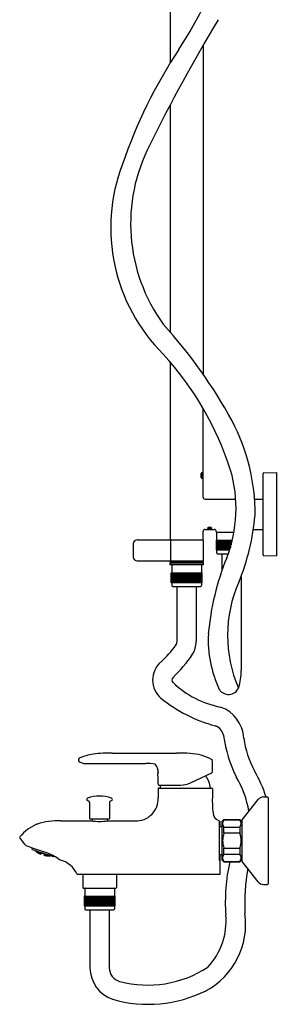
# Model space of a CAD drawing. Extents: x 4331 to 4353.4, y 285.1 to 342.2.
# Drawn here: x 4345.7 to 4353.4, y 285.1 to 314.4 of the extents above; entities that cross this region are included whole.
import ezdxf

# ---------------------------------------------------------------- set-up
doc = ezdxf.new("R2010")
doc.units = 0
doc.header["$LTSCALE"] = 0.64311
doc.layers.get('0').update_dxf_attribs({"color": 255, "linetype": 'CONTINUOUS'})
doc.styles.get("Standard").update_dxf_attribs({"font": 'txt', "width": 0.8})

msp = doc.modelspace()

# ---------------------------------------------------------------- linework, layer by layer
for p, q in [((4350.199, 320.86), (4350.199, 313.116)), ((4351.183, 313.647), (4351.183, 303.863)), ((4350.199, 311.867), (4350.199, 305.12)), ((4350.199, 304.225), (4350.199, 298.935)), ((4351.183, 300.204), (4351.183, 302.843)), ((4352.974, 298.482), (4352.974, 300.903)), ((4352.994, 300.923), (4353.368, 300.933)), ((4353.368, 300.933), (4353.368, 298.452)), ((4351.242, 300.145), (4352.156, 300.145)), ((4352.718, 300.145), (4352.974, 300.145)), ((4351.183, 298.935), (4351.183, 299.181)), ((4351.242, 299.24), (4351.518, 299.24)), ((4351.348, 299.298), (4351.335, 299.291)), ((4351.335, 299.291), (4351.352, 299.275)), ((4351.352, 299.299), (4351.352, 299.275)), ((4351.352, 299.275), (4351.398, 299.273)), ((4351.398, 299.302), (4351.398, 299.273)), ((4351.398, 299.273), (4351.425, 299.287)), ((4351.425, 299.287), (4351.414, 299.297)), ((4351.577, 299.181), (4351.577, 299.161)), ((4351.577, 299.161), (4352.103, 299.161)), ((4351.587, 299.149), (4351.587, 298.549)), ((4352.682, 299.24), (4352.974, 299.24)), ((4349.221, 298.935), (4351.183, 298.935)), ((4350.218, 298.314), (4350.218, 298.925)), ((4351.183, 298.925), (4351.183, 298.314)), ((4351.574, 298.925), (4352.054, 298.925)), ((4351.574, 298.925), (4351.574, 298.629)), ((4351.578, 298.925), (4351.578, 298.629)), ((4351.599, 298.925), (4351.599, 298.629)), ((4351.616, 298.925), (4351.616, 298.629)), ((4351.636, 298.925), (4351.636, 298.629)), ((4351.659, 298.629), (4351.659, 298.925)), ((4351.66, 298.925), (4351.66, 298.629)), ((4351.684, 298.925), (4351.684, 298.629)), ((4351.688, 298.925), (4351.688, 298.629)), ((4351.713, 298.925), (4351.713, 298.629)), ((4351.719, 298.925), (4351.719, 298.629)), ((4351.744, 298.925), (4351.744, 298.629)), ((4351.753, 298.925), (4351.753, 298.629)), ((4351.778, 298.925), (4351.778, 298.629)), ((4351.789, 298.925), (4351.789, 298.629)), ((4351.814, 298.925), (4351.814, 298.629)), ((4351.827, 298.925), (4351.827, 298.629)), ((4351.853, 298.925), (4351.853, 298.629)), ((4351.868, 298.925), (4351.868, 298.629)), ((4351.893, 298.925), (4351.893, 298.629)), ((4351.91, 298.925), (4351.91, 298.629)), ((4351.934, 298.925), (4351.934, 298.629)), ((4351.953, 298.925), (4351.953, 298.629)), ((4351.976, 298.925), (4351.976, 298.641)), ((4351.996, 298.925), (4351.996, 298.708)), ((4352.019, 298.925), (4352.019, 298.786)), ((4352.041, 298.925), (4352.041, 298.868)), ((4349.103, 298.816), (4349.103, 298.423)), ((4351.574, 298.629), (4351.972, 298.629)), ((4349.221, 298.305), (4351.183, 298.305)), ((4350.199, 298.265), (4350.199, 298.305)), ((4351.183, 298.265), (4350.199, 298.265)), ((4350.376, 298.265), (4350.376, 298.246)), ((4351.006, 298.265), (4351.006, 298.246)), ((4351.183, 298.305), (4351.183, 298.265)), ((4351.616, 298.519), (4351.936, 298.519)), ((4351.744, 298.519), (4351.744, 298.01)), ((4352.994, 298.462), (4353.368, 298.452)), ((4350.199, 298.246), (4351.183, 298.246)), ((4350.199, 298.187), (4350.199, 298.246)), ((4351.183, 298.187), (4350.199, 298.187)), ((4350.248, 298.175), (4350.248, 297.574)), ((4351.134, 298.175), (4351.134, 297.95)), ((4351.183, 298.246), (4351.183, 298.187)), ((4350.235, 297.95), (4351.147, 297.95)), ((4350.235, 297.655), (4350.235, 297.95)), ((4350.24, 297.95), (4350.24, 297.655)), ((4350.261, 297.655), (4350.261, 297.95)), ((4350.277, 297.95), (4350.277, 297.655)), ((4350.298, 297.95), (4350.298, 297.655)), ((4350.32, 297.95), (4350.32, 297.655)), ((4350.322, 297.655), (4350.322, 297.95)), ((4350.346, 297.95), (4350.346, 297.655)), ((4350.349, 297.95), (4350.349, 297.655)), ((4350.374, 297.95), (4350.374, 297.655)), ((4350.38, 297.95), (4350.38, 297.655)), ((4350.405, 297.95), (4350.405, 297.655)), ((4350.414, 297.95), (4350.414, 297.655)), ((4350.439, 297.95), (4350.439, 297.655)), ((4350.45, 297.95), (4350.45, 297.655)), ((4350.476, 297.95), (4350.476, 297.655)), ((4350.489, 297.95), (4350.489, 297.655)), ((4350.514, 297.95), (4350.514, 297.655)), ((4350.529, 297.95), (4350.529, 297.655)), ((4350.554, 297.655), (4350.554, 297.95)), ((4350.571, 297.95), (4350.571, 297.655)), ((4350.595, 297.95), (4350.595, 297.655)), ((4350.614, 297.95), (4350.614, 297.655)), ((4350.638, 297.95), (4350.638, 297.655)), ((4350.658, 297.95), (4350.658, 297.655)), ((4350.68, 297.95), (4350.68, 297.655)), ((4350.702, 297.95), (4350.702, 297.655)), ((4350.723, 297.95), (4350.723, 297.655)), ((4350.746, 297.95), (4350.746, 297.655)), ((4350.765, 297.95), (4350.765, 297.655)), ((4350.789, 297.95), (4350.789, 297.655)), ((4350.807, 297.95), (4350.807, 297.655)), ((4350.832, 297.95), (4350.832, 297.655)), ((4350.848, 297.655), (4350.848, 297.95)), ((4350.873, 297.95), (4350.873, 297.655)), ((4350.887, 297.95), (4350.887, 297.655)), ((4350.913, 297.655), (4350.913, 297.95)), ((4350.925, 297.95), (4350.925, 297.655)), ((4350.95, 297.95), (4350.95, 297.655)), ((4350.96, 297.655), (4350.96, 297.95)), ((4350.985, 297.95), (4350.985, 297.655)), ((4350.993, 297.95), (4350.993, 297.655)), ((4351.017, 297.655), (4351.017, 297.95)), ((4351.022, 297.95), (4351.022, 297.655)), ((4351.047, 297.95), (4351.047, 297.655)), ((4351.049, 297.655), (4351.049, 297.95)), ((4351.072, 297.95), (4351.072, 297.655)), ((4351.095, 297.655), (4351.095, 297.95)), ((4351.113, 297.95), (4351.113, 297.655)), ((4351.128, 297.95), (4351.128, 297.655)), ((4351.139, 297.95), (4351.139, 297.655)), ((4351.145, 297.655), (4351.145, 297.95)), ((4351.147, 297.95), (4351.147, 297.655)), ((4352.315, 297.844), (4352.315, 295.044)), ((4351.147, 297.655), (4350.235, 297.655)), ((4350.278, 297.545), (4351.104, 297.545)), ((4350.405, 297.545), (4350.405, 295.909)), ((4350.976, 297.545), (4350.976, 295.909)), ((4351.134, 297.655), (4351.134, 297.574)), ((4348.471, 292.586), (4350.393, 292.586)), ((4347.683, 292.271), (4349.471, 292.275)), ((4349.826, 292.123), (4349.843, 291.984)), ((4351.458, 292.36), (4351.458, 292.017)), ((4350.808, 291.701), (4351.446, 291.999)), ((4349.841, 291.672), (4349.841, 291.655)), ((4349.843, 291.525), (4349.843, 291.259)), ((4349.861, 291.635), (4350.508, 291.635)), ((4349.862, 291.544), (4351.441, 291.544)), ((4351.46, 291.525), (4351.46, 291.259)), ((4352.982, 291.279), (4353.104, 291.279)), ((4353.124, 291.259), (4353.124, 288.7)), ((4347.801, 291.118), (4347.801, 290.637)), ((4348.392, 291.118), (4348.392, 290.637)), ((4352.353, 290.596), (4352.827, 291.203)), ((4346.94, 290.57), (4347.862, 290.57)), ((4347.811, 290.627), (4348.382, 290.627)), ((4347.874, 290.627), (4347.874, 290.568)), ((4348.319, 290.627), (4348.319, 290.568)), ((4348.319, 290.627), (4348.319, 290.568)), ((4348.331, 290.57), (4349.154, 290.57)), ((4351.659, 290.57), (4351.659, 289.392)), ((4351.679, 290.491), (4351.659, 290.491)), ((4351.659, 290.484), (4351.667, 290.484)), ((4351.659, 290.401), (4351.746, 290.401)), ((4351.679, 290.55), (4351.679, 290.491)), ((4351.679, 290.473), (4351.679, 290.401)), ((4351.805, 290.609), (4351.746, 290.55)), ((4351.746, 290.55), (4351.746, 289.408)), ((4351.805, 290.609), (4352.278, 290.609)), ((4351.805, 290.609), (4351.805, 290.6)), ((4351.805, 290.6), (4352.278, 290.6)), ((4351.805, 290.381), (4352.278, 290.381)), ((4351.805, 290.199), (4351.805, 290.381)), ((4352.278, 290.609), (4352.337, 290.55)), ((4352.278, 290.6), (4352.278, 290.609)), ((4352.278, 290.381), (4352.278, 290.199)), ((4352.337, 290.55), (4352.337, 289.408)), ((4352.278, 290.199), (4351.805, 290.199)), ((4346.085, 289.763), (4346.08, 289.749)), ((4346.082, 289.719), (4346.088, 289.709)), ((4346.184, 289.677), (4346.183, 289.678)), ((4346.194, 289.673), (4346.192, 289.669)), ((4346.201, 289.662), (4346.201, 289.661)), ((4346.203, 289.668), (4346.203, 289.666)), ((4346.21, 289.669), (4346.209, 289.666)), ((4346.216, 289.652), (4346.215, 289.65)), ((4346.218, 289.659), (4346.216, 289.653)), ((4346.221, 289.666), (4346.219, 289.662)), ((4346.226, 289.647), (4346.225, 289.645)), ((4346.229, 289.655), (4346.227, 289.652)), ((4346.23, 289.64), (4346.23, 289.639)), ((4346.232, 289.646), (4346.231, 289.644)), ((4346.236, 289.658), (4346.234, 289.653)), ((4346.241, 289.637), (4346.239, 289.634)), ((4346.244, 289.647), (4346.241, 289.64)), ((4346.247, 289.657), (4346.245, 289.651)), ((4346.249, 289.627), (4346.248, 289.627)), ((4346.251, 289.634), (4346.25, 289.631)), ((4346.254, 289.645), (4346.253, 289.64)), ((4346.255, 289.626), (4346.254, 289.625)), ((4346.258, 289.635), (4346.257, 289.631)), ((4346.262, 289.649), (4346.261, 289.644)), ((4346.264, 289.619), (4346.263, 289.617)), ((4346.266, 289.626), (4346.264, 289.62)), ((4346.27, 289.638), (4346.267, 289.629)), ((4346.273, 289.649), (4346.272, 289.643)), ((4346.274, 289.615), (4346.273, 289.613)), ((4346.277, 289.623), (4346.275, 289.62)), ((4346.279, 289.609), (4346.278, 289.608)), ((4346.281, 289.638), (4346.279, 289.632)), ((4346.281, 289.615), (4346.28, 289.612)), ((4346.284, 289.626), (4346.283, 289.622)), ((4346.29, 289.643), (4346.288, 289.637)), ((4346.289, 289.607), (4346.288, 289.604)), ((4346.292, 289.617), (4346.29, 289.609)), ((4346.297, 289.632), (4346.294, 289.621)), ((4346.298, 289.598), (4346.298, 289.598)), ((4346.3, 289.64), (4346.299, 289.637)), ((4346.3, 289.604), (4346.299, 289.602)), ((4346.303, 289.616), (4346.302, 289.611)), ((4346.304, 289.598), (4346.304, 289.596)), ((4346.307, 289.606), (4346.306, 289.603)), ((4346.309, 289.633), (4346.307, 289.626)), ((4346.312, 289.62), (4346.31, 289.615)), ((4346.314, 289.591), (4346.313, 289.591)), ((4346.313, 289.591), (4346.313, 289.59)), ((4346.316, 289.598), (4346.314, 289.593)), ((4346.314, 289.593), (4346.315, 289.592)), ((4346.314, 289.591), (4346.314, 289.589)), ((4346.314, 289.591), (4346.314, 289.591)), ((4346.316, 289.598), (4346.315, 289.592)), ((4346.316, 289.635), (4346.316, 289.633)), ((4346.316, 289.598), (4346.316, 289.598)), ((4346.32, 289.61), (4346.317, 289.601)), ((4346.32, 289.61), (4346.317, 289.601)), ((4346.317, 289.601), (4346.317, 289.601)), ((4346.32, 289.61), (4346.32, 289.61)), ((4346.325, 289.628), (4346.321, 289.615)), ((4346.321, 289.615), (4346.322, 289.615)), ((4346.326, 289.628), (4346.322, 289.615)), ((4346.325, 289.628), (4346.326, 289.628)), ((4346.357, 289.621), (4346.342, 289.576)), ((4346.356, 289.616), (4346.366, 289.609)), ((4346.366, 289.618), (4346.369, 289.617)), ((4346.369, 289.617), (4346.366, 289.609)), ((4346.366, 289.609), (4346.375, 289.606)), ((4346.372, 289.616), (4346.379, 289.612)), ((4346.375, 289.606), (4346.377, 289.606)), ((4346.377, 289.606), (4346.378, 289.605)), ((4346.378, 289.605), (4346.387, 289.602)), ((4346.379, 289.612), (4346.379, 289.614)), ((4346.379, 289.612), (4346.39, 289.611)), ((4346.387, 289.602), (4346.389, 289.609)), ((4346.387, 289.603), (4346.405, 289.602)), ((4346.389, 289.609), (4346.398, 289.608)), ((4346.405, 289.602), (4346.406, 289.606)), ((4346.419, 289.592), (4346.405, 289.602)), ((4346.421, 289.598), (4346.414, 289.603)), ((4346.419, 289.591), (4346.421, 289.598)), ((4346.429, 289.588), (4346.419, 289.591)), ((4346.432, 289.595), (4346.422, 289.6)), ((4346.43, 289.588), (4346.429, 289.588)), ((4346.431, 289.588), (4346.43, 289.588)), ((4346.44, 289.585), (4346.431, 289.588)), ((4346.432, 289.595), (4346.432, 289.597)), ((4346.439, 289.595), (4346.432, 289.595)), ((4346.442, 289.593), (4346.44, 289.585)), ((4346.455, 289.59), (4346.44, 289.544)), ((4346.453, 289.585), (4346.44, 289.585)), ((4346.445, 289.593), (4346.442, 289.593)), ((4346.471, 289.54), (4346.471, 289.538)), ((4346.471, 289.54), (4346.472, 289.54)), ((4346.474, 289.547), (4346.472, 289.541)), ((4346.473, 289.541), (4346.472, 289.541)), ((4346.472, 289.54), (4346.472, 289.54)), ((4346.472, 289.54), (4346.472, 289.538)), ((4346.475, 289.547), (4346.473, 289.541)), ((4346.474, 289.547), (4346.475, 289.547)), ((4346.478, 289.559), (4346.475, 289.55)), ((4346.476, 289.55), (4346.475, 289.55)), ((4346.478, 289.559), (4346.476, 289.55)), ((4346.478, 289.559), (4346.478, 289.559)), ((4346.483, 289.577), (4346.479, 289.564)), ((4346.48, 289.563), (4346.479, 289.564)), ((4346.484, 289.577), (4346.48, 289.563)), ((4346.484, 289.577), (4346.483, 289.577)), ((4346.484, 289.54), (4346.483, 289.538)), ((4346.486, 289.548), (4346.485, 289.545)), ((4346.491, 289.562), (4346.489, 289.557)), ((4346.489, 289.536), (4346.489, 289.535)), ((4346.491, 289.542), (4346.49, 289.54)), ((4346.495, 289.554), (4346.493, 289.549)), ((4346.496, 289.576), (4346.495, 289.574)), ((4346.5, 289.57), (4346.498, 289.564)), ((4346.501, 289.538), (4346.5, 289.535)), ((4346.504, 289.548), (4346.502, 289.541)), ((4346.509, 289.563), (4346.505, 289.552)), ((4346.512, 289.571), (4346.511, 289.569)), ((4346.511, 289.534), (4346.511, 289.533)), ((4346.513, 289.54), (4346.512, 289.537)), ((4346.517, 289.551), (4346.515, 289.546)), ((4346.518, 289.535), (4346.517, 289.533)), ((4346.522, 289.568), (4346.52, 289.561)), ((4346.521, 289.544), (4346.52, 289.54)), ((4346.526, 289.558), (4346.524, 289.553)), ((4346.529, 289.533), (4346.528, 289.531)), ((4346.531, 289.54), (4346.529, 289.534)), ((4346.535, 289.552), (4346.532, 289.543)), ((4346.538, 289.563), (4346.536, 289.557)), ((4346.54, 289.534), (4346.54, 289.532)), ((4346.543, 289.542), (4346.542, 289.539)), ((4346.548, 289.557), (4346.546, 289.551)), ((4346.546, 289.531), (4346.546, 289.53)), ((4346.548, 289.537), (4346.547, 289.534)), ((4346.552, 289.549), (4346.55, 289.544)), ((4346.558, 289.534), (4346.557, 289.53)), ((4346.561, 289.544), (4346.559, 289.536)), ((4346.565, 289.554), (4346.563, 289.548)), ((4346.568, 289.53), (4346.568, 289.529)), ((4346.57, 289.537), (4346.57, 289.534)), ((4346.574, 289.548), (4346.573, 289.543)), ((4346.576, 289.533), (4346.575, 289.531)), ((4346.579, 289.542), (4346.577, 289.538)), ((4346.587, 289.531), (4346.586, 289.529)), ((4346.589, 289.538), (4346.587, 289.533)), ((4346.591, 289.545), (4346.59, 289.542)), ((4346.601, 289.542), (4346.6, 289.539)), ((4346.605, 289.531), (4346.604, 289.53)), ((4346.607, 289.537), (4346.606, 289.535)), ((4346.617, 289.536), (4346.616, 289.532)), ((4346.628, 289.533), (4346.629, 289.533)), ((4346.724, 289.502), (4346.734, 289.507)), ((4351.746, 289.558), (4351.659, 289.558)), ((4351.659, 289.476), (4351.667, 289.476)), ((4351.659, 289.47), (4351.679, 289.47)), ((4351.679, 289.558), (4351.679, 288.973)), ((4351.805, 289.76), (4352.278, 289.76)), ((4351.805, 289.578), (4351.805, 289.76)), ((4351.805, 289.578), (4352.278, 289.578)), ((4352.278, 289.76), (4352.278, 289.578)), ((4351.746, 289.408), (4351.805, 289.349)), ((4351.805, 289.349), (4351.805, 289.358)), ((4351.805, 289.358), (4352.278, 289.358)), ((4351.805, 289.349), (4352.278, 289.349)), ((4352.278, 289.349), (4352.337, 289.408)), ((4352.278, 289.358), (4352.278, 289.349)), ((4352.827, 288.756), (4352.353, 289.362)), ((4351.679, 288.973), (4347.431, 288.973)), ((4347.594, 288.973), (4347.594, 288.588)), ((4348.598, 288.973), (4348.598, 288.588)), ((4352.982, 288.68), (4353.104, 288.68)), ((4347.614, 288.568), (4348.579, 288.568)), ((4347.64, 288.332), (4348.552, 288.332)), ((4347.64, 288.332), (4347.64, 288.036)), ((4347.641, 288.332), (4347.641, 288.036)), ((4347.647, 288.332), (4347.647, 288.036)), ((4347.654, 288.556), (4347.654, 288.332)), ((4347.656, 288.332), (4347.656, 288.036)), ((4347.67, 288.332), (4347.67, 288.036)), ((4347.687, 288.332), (4347.687, 288.036)), ((4347.709, 288.332), (4347.709, 288.036)), ((4347.732, 288.332), (4347.732, 288.036)), ((4347.734, 288.332), (4347.734, 288.036)), ((4347.758, 288.332), (4347.758, 288.036)), ((4347.762, 288.332), (4347.762, 288.036)), ((4347.787, 288.332), (4347.787, 288.036)), ((4347.794, 288.332), (4347.794, 288.036)), ((4347.819, 288.332), (4347.819, 288.036)), ((4347.828, 288.332), (4347.828, 288.036)), ((4347.854, 288.332), (4347.854, 288.036)), ((4347.865, 288.332), (4347.865, 288.036)), ((4347.891, 288.332), (4347.891, 288.036)), ((4347.904, 288.332), (4347.904, 288.036)), ((4347.929, 288.332), (4347.929, 288.036)), ((4347.945, 288.332), (4347.945, 288.036)), ((4347.97, 288.332), (4347.97, 288.036)), ((4347.987, 288.332), (4347.987, 288.036)), ((4348.011, 288.332), (4348.011, 288.036)), ((4348.031, 288.332), (4348.031, 288.036)), ((4348.054, 288.332), (4348.054, 288.036)), ((4348.074, 288.332), (4348.074, 288.036)), ((4348.096, 288.332), (4348.096, 288.036)), ((4348.118, 288.332), (4348.118, 288.036)), ((4348.139, 288.332), (4348.139, 288.036)), ((4348.162, 288.332), (4348.162, 288.036)), ((4348.182, 288.332), (4348.182, 288.036)), ((4348.206, 288.332), (4348.206, 288.036)), ((4348.223, 288.332), (4348.223, 288.036)), ((4348.248, 288.332), (4348.248, 288.036)), ((4348.263, 288.332), (4348.263, 288.036)), ((4348.289, 288.332), (4348.289, 288.036)), ((4348.302, 288.332), (4348.302, 288.036)), ((4348.328, 288.332), (4348.328, 288.036)), ((4348.339, 288.332), (4348.339, 288.036)), ((4348.365, 288.332), (4348.365, 288.036)), ((4348.374, 288.332), (4348.374, 288.036)), ((4348.399, 288.332), (4348.399, 288.036)), ((4348.406, 288.332), (4348.406, 288.036)), ((4348.43, 288.332), (4348.43, 288.036)), ((4348.435, 288.332), (4348.435, 288.036)), ((4348.459, 288.332), (4348.459, 288.036)), ((4348.461, 288.332), (4348.461, 288.036)), ((4348.484, 288.332), (4348.484, 288.036)), ((4348.505, 288.332), (4348.505, 288.036)), ((4348.523, 288.332), (4348.523, 288.036)), ((4348.537, 288.332), (4348.537, 288.036)), ((4348.539, 288.556), (4348.539, 288.332)), ((4348.546, 288.332), (4348.546, 288.036)), ((4348.551, 288.332), (4348.551, 288.036)), ((4348.552, 288.332), (4348.552, 288.036)), ((4347.64, 288.036), (4348.552, 288.036)), ((4347.654, 288.036), (4347.654, 287.956)), ((4348.539, 288.036), (4348.539, 287.956)), ((4347.683, 287.926), (4348.51, 287.926)), ((4347.811, 287.926), (4347.811, 286.191)), ((4348.382, 287.926), (4348.382, 286.191))]:
    msp.add_line(p, q)
for centre, radius, start, end in [((4340.888, 319.891), 11.496, 326.3806, 342.6945), ((4394.574, 288.488), 50.157, 148.883, 153.7276), ((4362.909, 305.275), 14.934, 146.4628, 161.1276), ((4354.112, 308.339), 5.089, 152.497, 215.9987), ((4353.733, 308.216), 5.303, 159.1222, 225.218), ((4339.154, 295.455), 14.676, 28.5444, 42.3841), ((4343.117, 298.137), 9.339, 17.9029, 42.546), ((4346.907, 299.723), 5.827, 359.4767, 28.1052), ((4351.238, 300.844), 0.126, 142.7863, 217.2066), ((4350.978, 300.844), 0.159, 338.8633, 21.1285), ((4351.133, 300.898), 0.0113, 35.4365, 103.7135), ((4351.145, 300.912), 0.0112, 44.9159, 129.7414), ((4351.034, 300.844), 0.123, 330.0778, 29.0395), ((4350.975, 300.844), 0.193, 337.0377, 23.0059), ((4348.075, 299.87), 4.09, 338.9076, 16.1571), ((4352.994, 300.903), 0.0197, 91.5, 180.0203), ((4351.133, 300.79), 0.0109, 255.8604, 319.4616), ((4351.145, 300.776), 0.0112, 230.4145, 315.4481), ((4351.242, 300.204), 0.0591, 179.9999, 270.0001), ((4345.938, 300.266), 6.822, 337.624, 354.9809), ((4351.242, 299.181), 0.0591, 89.9999, 180.0001), ((4351.326, 299.274), 0.0107, 144.1365, 236.17), ((4351.38, 299.205), 0.0983, 49.9632, 129.7621), ((4351.38, 299.38), 0.116, 237.9232, 301.9865), ((4351.379, 299.409), 0.155, 247.4866, 292.5047), ((4351.435, 299.275), 0.00969, 289.5928, 36.1064), ((4351.518, 299.181), 0.0591, 359.9995, 90.0004), ((4351.598, 299.149), 0.0118, 90, 180), ((4349.221, 298.816), 0.118, 90, 180), ((4350.228, 298.925), 0.00966, 91.1716, 181.0953), ((4351.173, 298.925), 0.00984, 0, 90), ((4349.221, 298.423), 0.118, 180, 270), ((4350.228, 298.314), 0.00966, 178.9047, 268.8284), ((4351.173, 298.314), 0.00984, 270, 360), ((4359.084, 295.451), 7.774, 157.7186, 174.9724), ((4351.616, 298.549), 0.0295, 180, 270.0308), ((4352.994, 298.482), 0.0197, 179.9797, 268.5), ((4350.26, 298.175), 0.0118, 90, 180), ((4351.122, 298.175), 0.0118, 360, 90), ((4350.278, 297.574), 0.0295, 180, 270.0308), ((4351.104, 297.574), 0.0295, 269.9692, 360), ((4355.841, 296.086), 3.928, 156.2267, 203.468), ((4354.836, 295.965), 3.5, 177.2667, 205.1459), ((4348.168, 297.296), 2.662, 311.1289, 326.1263), ((4350.208, 295.912), 0.198, 329.4735, 359.0967), ((4350.185, 295.918), 0.791, 330.1681, 359.4008), ((4346.699, 298.468), 5.106, 314.5424, 324.7956), ((4350.391, 294.759), 0.712, 131.6093, 229.3419), ((4351.022, 294.966), 1.295, 340.1878, 3.4328), ((4350.349, 294.758), 0.0985, 134.0888, 230.2756), ((4352.243, 296.754), 2.85, 226.6514, 259.1589), ((4351.941, 294.66), 0.328, 213.7815, 336.0892), ((4352.624, 297.54), 4.278, 230.9227, 255.4543), ((4351.346, 292.964), 1.055, 3.5974, 70.006), ((4351.407, 293.029), 0.397, 10.0875, 68.8129), ((4355.665, 293.613), 3.902, 187.574, 206.3142), ((4355.113, 293.384), 2.738, 187.4222, 208.9182), ((4347.524, 292.38), 0.06, 121.4409, 238.557), ((4348.171, 290.908), 1.667, 98.991, 114.0315), ((4348.423, 288.371), 4.216, 89.3497, 96.9831), ((4350.417, 287.189), 5.397, 85.9644, 90.2563), ((4350.716, 291.005), 1.57, 62.665, 87.0279), ((4351.411, 292.361), 0.0464, 359.5261, 57.18), ((4348.278, 294.037), 1.88, 245.3087, 247.8219), ((4347.695, 292.598), 0.327, 247.2241, 267.943), ((4349.508, 290.877), 1.398, 79.7929, 91.4911), ((4349.458, 292.007), 0.386, 350.0979, 39.57), ((4343.285, 291.726), 6.556, 359.5259, 1.8794), ((4350.546, 291.425), 0.866, 7.9371, 34.31), ((4351.438, 292.017), 0.0197, 294.9942, 359.9988), ((4349.831, 290.442), 2.746, 8.4277, 31.665), ((4348.907, 289.906), 4.377, 18.2751, 29.4811), ((4349.861, 291.655), 0.0197, 179.9999, 270.01), ((4349.862, 291.525), 0.0197, 89.995, 180.0616), ((4350.757, 291.425), 0.866, 165.9441, 172.0628), ((4350.508, 292.344), 0.709, 269.9999, 294.9999), ((4351.441, 291.525), 0.0197, 0.021, 89.9462), ((4347.754, 291.208), 0.0394, 116.487, 243.51), ((4348.096, 290.252), 1.054, 70.0355, 109.9644), ((4348.439, 291.208), 0.0394, 296.4899, 63.5128), ((4349.187, 291.225), 0.657, 267.1115, 2.8935), ((4354.737, 291.17), 3.278, 178.4442, 186.4272), ((4352.982, 291.082), 0.197, 90, 142), ((4353.104, 291.259), 0.0197, 359.9989, 90.0002), ((4347.926, 291.554), 0.426, 243.6217, 249.3723), ((4347.762, 291.118), 0.0394, 0.0266, 69.2344), ((4348.431, 291.118), 0.0394, 110.7655, 179.9732), ((4348.267, 291.554), 0.426, 290.6275, 296.3781), ((4351.745, 290.821), 0.265, 183.9489, 251.2845), ((4346.729, 289.266), 1.304, 111.9374, 140.6597), ((4346.856, 288.562), 2.009, 87.6142, 107.8079), ((4347.811, 290.637), 0.00984, 179.9818, 270.0116), ((4348.096, 292.076), 1.525, 261.1621, 278.8378), ((4348.382, 290.637), 0.00984, 269.9841, 0.0181), ((4351.659, 290.55), 0.0196, 0, 90.2198), ((4351.667, 290.473), 0.0118, 0, 89.9998), ((4351.938, 290.491), 0.172, 140.4827, 219.5173), ((4352.145, 290.491), 0.172, 320.4827, 39.5173), ((4352.415, 290.548), 0.0787, 142.0035, 178.3337), ((4345.745, 290.073), 0.0309, 140.4125, 219.5546), ((4352.396, 289.979), 0.63, 159.6361, 200.364), ((4351.687, 289.979), 0.63, 339.6361, 20.3639), ((4347.54, 291.328), 2.222, 215.0245, 222.6943), ((4336.199, 260.075), 31.291, 70.5012, 71.9254), ((4346.117, 289.737), 0.0394, 161.9998, 206.9998), ((-24147.955, -87406.222), 92208.931, 71.9996389, 72.00005478), ((4346.479, 290.024), 0.457, 229.1159, 229.6303), ((4346.53, 290.063), 0.519, 227.6529, 237.1218), ((4346.507, 290.018), 0.469, 226.4388, 227.9548), ((4346.102, 289.703), 0.0861, 341.663, 342.3366), ((4346.454, 290.027), 0.439, 233.2163, 233.696), ((4346.47, 290.021), 0.448, 231.6947, 234.0019), ((4346.523, 290.012), 0.473, 225.8261, 228.1067), ((4346.445, 290.027), 0.431, 235.1246, 236.8776), ((4346.47, 290.018), 0.446, 232.9224, 235.2237), ((4346.496, 290.013), 0.459, 230.0226, 232.2982), ((4346.446, 290.025), 0.431, 235.7792, 238.1275), ((4346.523, 290.01), 0.47, 227.0209, 229.2925), ((4347.342, 289.291), 1.194, 161.9521, 162.0476), ((4346.551, 290.007), 0.478, 225.0787, 226.1442), ((4346.486, 290.011), 0.451, 233.1609, 235.432), ((4346.461, 290.017), 0.438, 236.0728, 238.3776), ((4346.512, 290.007), 0.463, 230.1851, 232.4425), ((4346.539, 290.004), 0.472, 227.0845, 229.3483), ((4346.437, 290.025), 0.423, 238.983, 241.3404), ((4346.519, 290.013), 0.472, 231.3948, 233.5925), ((4346.462, 290.015), 0.437, 237.2931, 239.5905), ((4346.539, 290.001), 0.468, 228.2595, 230.5181), ((4346.438, 290.022), 0.423, 240.2335, 242.5844), ((4346.566, 290.001), 0.476, 225.4027, 226.0849), ((4346.567, 290), 0.475, 225.4728, 227.2512), ((4346.478, 290.007), 0.443, 237.493, 239.7579), ((4346.454, 290.015), 0.431, 240.4616, 242.7649), ((4346.529, 289.999), 0.462, 231.4407, 233.6832), ((4346.556, 289.996), 0.468, 228.229, 230.4904), ((4346.431, 290.023), 0.416, 243.4762, 245.8431), ((4346.548, 290.072), 0.537, 236.0549, 247.5032), ((4346.503, 290), 0.452, 235.6827, 237.92), ((4346.479, 290.005), 0.442, 238.6835, 240.943), ((4346.529, 289.996), 0.459, 232.6061, 234.8449), ((4346.455, 290.013), 0.431, 241.6744, 243.9729), ((4346.556, 289.994), 0.465, 229.3924, 231.649), ((4346.432, 290.022), 0.416, 244.7213, 247.0804), ((4346.583, 289.994), 0.471, 226.3697, 227.0996), ((4346.584, 289.993), 0.469, 226.5105, 228.2608), ((4346.494, 289.999), 0.446, 238.8092, 241.0465), ((4346.471, 290.006), 0.437, 241.8269, 244.0897), ((4346.519, 289.994), 0.454, 235.7555, 237.9839), ((4346.545, 289.991), 0.46, 232.6016, 234.8395), ((4346.448, 290.014), 0.425, 244.8717, 247.1809), ((4346.573, 289.99), 0.464, 229.278, 231.5438), ((4346.425, 290.024), 0.411, 248.0169, 250.3965), ((4346.531, 290.008), 0.472, 236.9604, 239.0936), ((4346.472, 290.004), 0.436, 243.0114, 245.2708), ((4346.546, 289.988), 0.457, 233.7564, 235.9919), ((4346.449, 290.012), 0.425, 246.0799, 248.3838), ((4346.573, 289.987), 0.46, 230.4342, 232.6993), ((4346.427, 290.023), 0.412, 249.2568, 251.629), ((4346.488, 289.997), 0.441, 243.1062, 245.3403), ((4346.536, 289.987), 0.453, 236.9259, 239.1487), ((4346.465, 290.005), 0.432, 246.1739, 248.4408), ((4346.567, 289.991), 0.464, 233.7029, 235.9066), ((4346.6, 289.986), 0.46, 228.3279, 229.1808), ((4346.442, 290.015), 0.421, 249.3168, 251.6372), ((4346.589, 289.983), 0.457, 230.2389, 232.524), ((4346.489, 289.995), 0.441, 244.2704, 246.5023), ((4346.499, 289.963), 0.417, 241.1573, 243.651), ((4346.421, 290.026), 0.408, 252.6183, 255.0158), ((4346.537, 289.985), 0.451, 238.0757, 240.296), ((4346.466, 290.004), 0.432, 247.3549, 249.6181), ((4346.563, 289.982), 0.454, 234.834, 237.075), ((4346.458, 290.055), 0.466, 250.6395, 252.7354), ((4346.59, 289.981), 0.454, 231.3971, 233.679), ((4346.423, 290.026), 0.409, 253.8537, 256.2445), ((4346.565, 290.066), 0.537, 256.4965, 267.9448), ((4346.541, 289.949), 0.417, 260.3487, 262.8424), ((4346.568, 289.97), 0.441, 257.4974, 259.7293), ((4346.522, 289.99), 0.451, 263.7037, 265.924), ((4346.591, 289.963), 0.432, 254.3816, 256.6447), ((4346.5, 290.002), 0.454, 266.9247, 269.1657), ((4346.628, 290), 0.466, 251.2643, 253.3602), ((4346.477, 290.017), 0.454, 270.3207, 272.6026), ((4346.57, 289.97), 0.441, 258.6594, 260.8935), ((4346.639, 289.955), 0.409, 247.7552, 250.146), ((4346.524, 289.991), 0.453, 264.851, 267.0738), ((4346.593, 289.963), 0.432, 255.5589, 257.8258), ((4346.502, 290.012), 0.464, 268.0931, 270.2968), ((4346.617, 289.958), 0.421, 252.3625, 254.6828), ((4346.479, 290.019), 0.457, 271.4757, 273.7608), ((4346.641, 289.955), 0.408, 248.9839, 251.3814), ((4346.542, 290.005), 0.472, 264.9061, 267.0393), ((4346.586, 289.966), 0.436, 258.7289, 260.9883), ((4346.518, 289.998), 0.457, 268.0078, 270.2433), ((4346.61, 289.96), 0.425, 255.6159, 257.9197), ((4346.495, 290.012), 0.46, 271.3004, 273.5655), ((4346.634, 289.956), 0.412, 252.3707, 254.7429), ((4346.472, 290.027), 0.46, 274.8189, 275.6718), ((4346.542, 289.987), 0.454, 266.0158, 268.2442), ((4346.565, 289.976), 0.446, 262.9532, 265.1905), ((4346.589, 289.967), 0.437, 259.91, 262.1728), ((4346.52, 289.999), 0.46, 269.1602, 271.3981), ((4346.612, 289.96), 0.425, 256.8188, 259.128), ((4346.497, 290.014), 0.464, 272.4559, 274.7217), ((4346.636, 289.956), 0.411, 253.6032, 255.9828), ((4346.559, 289.982), 0.452, 266.0797, 268.317), ((4346.536, 289.994), 0.459, 269.1548, 271.3936), ((4346.582, 289.972), 0.442, 263.0567, 265.3162), ((4346.605, 289.964), 0.431, 260.0268, 262.3253), ((4346.513, 290.008), 0.465, 272.3507, 274.6073), ((4346.629, 289.958), 0.416, 256.9193, 259.2784), ((4346.49, 290.023), 0.469, 275.7389, 277.4891), ((4346.538, 289.996), 0.462, 270.3165, 272.559), ((4346.584, 289.973), 0.443, 264.2418, 266.5067), ((4346.608, 289.965), 0.431, 261.2348, 263.538), ((4346.514, 290.01), 0.468, 273.5093, 275.7707), ((4346.631, 289.958), 0.416, 258.1566, 260.5235), ((4346.574, 290.048), 0.519, 266.8779, 276.3468), ((4346.491, 290.024), 0.471, 276.9001, 277.63), ((4346.554, 290.002), 0.472, 270.4072, 272.6048), ((4346.601, 289.969), 0.437, 264.4092, 266.7066), ((4346.531, 290.004), 0.468, 273.4816, 275.7402), ((4346.625, 289.962), 0.423, 261.4152, 263.7662), ((4346.507, 290.019), 0.475, 276.7485, 278.5269), ((4346.556, 289.993), 0.463, 271.5572, 273.8146), ((4346.579, 289.981), 0.451, 268.5677, 270.8388), ((4346.532, 290.007), 0.472, 274.6514, 276.9152), ((4346.603, 289.971), 0.438, 265.6221, 267.9269), ((4346.627, 289.963), 0.423, 262.6593, 265.0167), ((4346.509, 290.02), 0.476, 277.9148, 278.597), ((4346.572, 289.988), 0.459, 271.7015, 273.9771), ((4346.549, 290.001), 0.47, 274.7072, 276.9788), ((4346.596, 289.977), 0.446, 268.776, 271.0773), ((4346.62, 289.968), 0.431, 265.8722, 268.2205), ((4346.525, 290.015), 0.478, 277.8555, 278.921), ((4345.463, 289.901), 1.194, 341.9521, 342.0476), ((4346.598, 289.98), 0.448, 269.9978, 272.3049), ((4346.55, 290.004), 0.473, 275.893, 278.1736), ((4346.622, 289.969), 0.431, 267.1221, 268.8751), ((4346.567, 289.999), 0.469, 276.0449, 277.5609), ((4346.615, 289.975), 0.439, 270.3037, 270.7834), ((4346.709, 289.506), 0.0861, 161.663, 162.3367), ((4346.593, 289.987), 0.457, 274.3694, 274.8838), ((4346.266, 288.673), 0.974, 48.6374, 67.2196), ((4346.717, 289.542), 0.0394, 296.9998, 324.0659), ((4351.667, 289.488), 0.0118, 270.0135, 359.987), ((4351.938, 289.468), 0.172, 140.4827, 219.5174), ((4352.145, 289.468), 0.172, 320.4827, 39.5173), ((4346.741, 288.67), 0.754, 23.7726, 77.0409), ((4351.659, 289.411), 0.0197, 270.0541, 357.086), ((4357.382, 288.15), 5.536, 167.4874, 183.9336), ((4352.415, 289.411), 0.0787, 181.6645, 218), ((4358.672, 288.084), 6.248, 170.1448, 182.5125), ((4352.982, 288.877), 0.197, 218.0001, 269.9995), ((4353.104, 288.7), 0.0197, 269.9973, 0.0007), ((4347.614, 288.588), 0.0197, 179.9999, 270.0366), ((4347.665, 288.556), 0.0118, 90, 179.9999), ((4348.528, 288.556), 0.0118, 0.0001, 90), ((4348.579, 288.588), 0.0197, 269.9671, 359.998), ((4347.683, 287.956), 0.0295, 179.9999, 269.9999), ((4348.51, 287.956), 0.0295, 269.9517, 359.9989), ((4350.216, 287.489), 2.237, 298.1162, 8.2262), ((4349.889, 287.579), 1.98, 316.5627, 5.5437), ((4348.809, 286.204), 0.998, 180.7486, 250.8778), ((4348.814, 286.207), 0.433, 182.1222, 254.1463), ((4349.536, 288.932), 3.251, 255.0348, 303.4231), ((4349.55, 288.962), 3.852, 253.9013, 296.5391)]:
    msp.add_arc(centre, radius, start, end)

# ---------------------------------------------------------------- texts
for tag, p, s in [('TRADENAME', (4353.124, 289.981), 'KUMIN'), ('MODELNUMBER', (4353.124, 289.983), 'K-77386T-4'), ('PRODUCT', (4353.124, 289.979), 'BATH AND SHOWER FAUCET')]:
    msp.add_attdef(tag, p, s, height=0.001)

doc.saveas('drawing.dxf')
